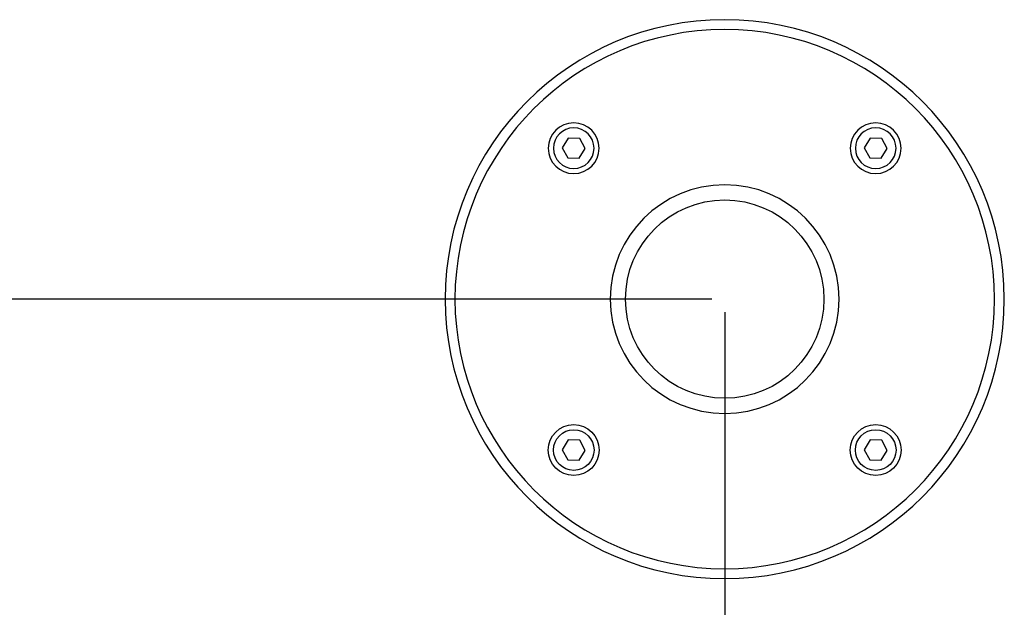
# Model space of a CAD drawing. Units: millimetres. Extents: x 5 to 1169, y 20 to 876.
# Drawn here: x 296 to 393, y 142 to 200 of the extents above; entities that cross this region are included whole.
import ezdxf

# ---------------------------------------------------------------- set-up
doc = ezdxf.new("R2010")
doc.units = ezdxf.units.MM
doc.layers.add('Capa_1', color=7, linetype='Continuous')

msp = doc.modelspace()

# ---------------------------------------------------------------- linework, layer by layer
at = {"layer": 'Capa_1', "color": 7, "linetype": 'Continuous'}
for points, knots in [([(392.5872, 172.5084), (392.5872, 187.6962), (380.275, 200.0084), (365.0872, 200.0084), (349.8994, 200.0084), (337.5872, 187.6963), (337.5871, 157.3207), (349.8993, 145.0085), (365.0871, 145.0084), (380.2749, 145.0083), (392.5871, 157.3204), (392.5872, 172.5083)], [0, 0, 0, 0, 0.25, 0.25, 0.25, 0.5, 0.5, 0.75, 0.75, 0.75, 1, 1, 1, 1]), ([(391.6182, 172.5084), (391.6182, 187.161), (379.7399, 199.0394), (350.4346, 199.0394), (338.5563, 187.1611), (338.5562, 157.8558), (350.4344, 145.9775), (379.7397, 145.9774), (391.6181, 157.8556), (391.6182, 172.5083)], [0, 0, 0, 0, 0.25, 0.25, 0.5, 0.5, 0.75, 0.75, 1, 1, 1, 1]), ([(352.7379, 187.3577), (352.7379, 188.7384), (351.6187, 189.8576), (350.2379, 189.8577), (348.8572, 189.8577), (347.7379, 188.7384), (347.7379, 187.3577), (347.7379, 185.9769), (348.8572, 184.8577), (350.2379, 184.8577), (351.6186, 184.8576), (352.7379, 185.9769), (352.7379, 187.3576)], [0, 0, 0, 0, 0.25, 0.25, 0.25, 0.5, 0.5, 0.5, 0.75, 0.75, 0.75, 1, 1, 1, 1]), ([(382.4364, 187.3577), (382.4364, 188.7384), (381.3171, 189.8576), (379.9364, 189.8577), (378.5557, 189.8577), (377.4364, 188.7384), (377.4364, 187.3577), (377.4364, 185.9769), (378.5557, 184.8577), (379.9364, 184.8577), (381.3171, 184.8576), (382.4364, 185.9769), (382.4364, 187.3576)], [0, 0, 0, 0, 0.25, 0.25, 0.25, 0.5, 0.5, 0.5, 0.75, 0.75, 0.75, 1, 1, 1, 1]), ([(352.2379, 187.3577), (352.2379, 188.4622), (351.3425, 189.3576), (350.2379, 189.3577), (349.1334, 189.3577), (348.2379, 188.4622), (348.2379, 187.3577), (348.2379, 186.2531), (349.1334, 185.3577), (350.2379, 185.3577), (351.3425, 185.3576), (352.2379, 186.2531), (352.2379, 187.3576)], [0, 0, 0, 0, 0.25, 0.25, 0.25, 0.5, 0.5, 0.5, 0.75, 0.75, 0.75, 1, 1, 1, 1]), ([(381.9364, 187.3577), (381.9364, 188.4622), (381.041, 189.3576), (379.9364, 189.3577), (378.8319, 189.3577), (377.9364, 188.4622), (377.9364, 187.3577), (377.9364, 186.2531), (378.8318, 185.3577), (379.9364, 185.3577), (381.041, 185.3576), (381.9364, 186.2531), (381.9364, 187.3576)], [0, 0, 0, 0, 0.25, 0.25, 0.25, 0.5, 0.5, 0.5, 0.75, 0.75, 0.75, 1, 1, 1, 1]), ([(376.3372, 172.5084), (376.3372, 178.7216), (371.3004, 183.7584), (358.874, 183.7584), (353.8372, 178.7216), (353.8372, 166.2952), (358.8739, 161.2584), (365.0871, 161.2584), (371.3003, 161.2584), (376.3371, 166.2952), (376.3372, 172.5083)], [0, 0, 0, 0, 0.25, 0.25, 0.5, 0.5, 0.75, 0.75, 0.75, 1, 1, 1, 1]), ([(374.8455, 172.5084), (374.8455, 177.8978), (370.4765, 182.2667), (365.0872, 182.2667), (359.6979, 182.2667), (355.3289, 177.8978), (355.3289, 172.5084), (355.3289, 167.1191), (359.6978, 162.7502), (365.0871, 162.7501), (370.4765, 162.7501), (374.8454, 167.119), (374.8455, 172.5084)], [0, 0, 0, 0, 0.25, 0.25, 0.25, 0.5, 0.5, 0.5, 0.75, 0.75, 0.75, 1, 1, 1, 1]), ([(352.7379, 157.6592), (352.7379, 159.0399), (351.6187, 160.1592), (350.2379, 160.1592), (348.8572, 160.1592), (347.7379, 159.0399), (347.7379, 156.2785), (348.8572, 155.1592), (351.6186, 155.1592), (352.7379, 156.2784), (352.7379, 157.6592)], [0, 0, 0, 0, 0.25, 0.25, 0.25, 0.5, 0.5, 0.75, 0.75, 1, 1, 1, 1]), ([(382.4364, 157.6592), (382.4364, 159.0399), (381.3171, 160.1592), (378.5557, 160.1592), (377.4364, 159.0399), (377.4364, 156.2785), (378.5557, 155.1592), (381.3171, 155.1592), (382.4364, 156.2784), (382.4364, 157.6592)], [0, 0, 0, 0, 0.25, 0.25, 0.5, 0.5, 0.75, 0.75, 1, 1, 1, 1]), ([(352.2379, 157.6592), (352.2379, 158.7637), (351.3425, 159.6592), (350.2379, 159.6592), (349.1334, 159.6592), (348.2379, 158.7637), (348.2379, 156.5546), (349.1334, 155.6592), (350.2379, 155.6592), (351.3425, 155.6592), (352.2379, 156.5546), (352.2379, 157.6592)], [0, 0, 0, 0, 0.25, 0.25, 0.25, 0.5, 0.5, 0.75, 0.75, 0.75, 1, 1, 1, 1]), ([(381.9364, 157.6592), (381.9364, 158.7637), (381.041, 159.6592), (378.8319, 159.6592), (377.9364, 158.7637), (377.9364, 156.5546), (378.8318, 155.6592), (379.9364, 155.6592), (381.041, 155.6592), (381.9364, 156.5546), (381.9364, 157.6592)], [0, 0, 0, 0, 0.25, 0.25, 0.5, 0.5, 0.75, 0.75, 0.75, 1, 1, 1, 1])]:
    msp.add_open_spline(points, degree=3, knots=knots, dxfattribs=at)
for points in [[(349.702, 188.3478), (349.702, 188.3478), (349.1125, 187.3886), (349.1125, 187.3886)], [(349.702, 188.3478), (349.702, 188.3478), (349.1125, 187.3886), (349.1125, 187.3886)], [(349.702, 188.3478), (349.702, 188.3478), (349.1125, 187.3886), (349.1125, 187.3886)], [(349.702, 188.3478), (349.702, 188.3478), (349.1125, 187.3886), (349.1125, 187.3886)], [(349.702, 188.3478), (349.702, 188.3478), (349.1125, 187.3886), (349.1125, 187.3886)], [(349.702, 188.3478), (349.702, 188.3478), (349.1125, 187.3886), (349.1125, 187.3886)], [(349.702, 188.3478), (349.702, 188.3478), (349.1125, 187.3886), (349.1125, 187.3886)], [(349.702, 188.3478), (349.702, 188.3478), (349.1125, 187.3886), (349.1125, 187.3886)], [(349.702, 188.3478), (349.702, 188.3478), (349.1125, 187.3886), (349.1125, 187.3886)], [(349.702, 188.3478), (349.702, 188.3478), (349.1125, 187.3886), (349.1125, 187.3886)], [(349.702, 188.3478), (349.702, 188.3478), (349.1125, 187.3886), (349.1125, 187.3886)], [(349.702, 188.3478), (349.702, 188.3478), (349.1125, 187.3886), (349.1125, 187.3886)], [(349.702, 188.3478), (349.702, 188.3478), (349.1125, 187.3886), (349.1125, 187.3886)], [(349.702, 188.3478), (349.702, 188.3478), (349.1125, 187.3886), (349.1125, 187.3886)], [(349.702, 188.3478), (349.702, 188.3478), (349.1125, 187.3886), (349.1125, 187.3886)], [(349.702, 188.3478), (349.702, 188.3478), (349.1125, 187.3886), (349.1125, 187.3886)], [(349.702, 188.3478), (349.702, 188.3478), (349.1125, 187.3886), (349.1125, 187.3886)], [(349.702, 188.3478), (349.702, 188.3478), (349.1125, 187.3886), (349.1125, 187.3886)], [(349.702, 188.3478), (349.702, 188.3478), (349.1125, 187.3886), (349.1125, 187.3886)], [(349.702, 188.3478), (349.702, 188.3478), (349.1125, 187.3886), (349.1125, 187.3886)], [(349.702, 188.3478), (349.702, 188.3478), (349.1125, 187.3886), (349.1125, 187.3886)], [(350.8275, 188.3168), (350.8275, 188.3168), (349.702, 188.3478), (349.702, 188.3478)], [(350.8275, 188.3168), (350.8275, 188.3168), (349.702, 188.3478), (349.702, 188.3478)], [(350.8275, 188.3168), (350.8275, 188.3168), (349.702, 188.3478), (349.702, 188.3478)], [(350.8275, 188.3168), (350.8275, 188.3168), (349.702, 188.3478), (349.702, 188.3478)], [(350.8275, 188.3168), (350.8275, 188.3168), (349.702, 188.3478), (349.702, 188.3478)], [(350.8275, 188.3168), (350.8275, 188.3168), (349.702, 188.3478), (349.702, 188.3478)], [(350.8275, 188.3168), (350.8275, 188.3168), (349.702, 188.3478), (349.702, 188.3478)], [(350.8275, 188.3168), (350.8275, 188.3168), (349.702, 188.3478), (349.702, 188.3478)], [(350.8275, 188.3168), (350.8275, 188.3168), (349.702, 188.3478), (349.702, 188.3478)], [(350.8275, 188.3168), (350.8275, 188.3168), (349.702, 188.3478), (349.702, 188.3478)], [(350.8275, 188.3168), (350.8275, 188.3168), (349.702, 188.3478), (349.702, 188.3478)], [(350.8275, 188.3168), (350.8275, 188.3168), (349.702, 188.3478), (349.702, 188.3478)], [(350.8275, 188.3168), (350.8275, 188.3168), (349.702, 188.3478), (349.702, 188.3478)], [(350.8275, 188.3168), (350.8275, 188.3168), (349.702, 188.3478), (349.702, 188.3478)], [(350.8275, 188.3168), (350.8275, 188.3168), (349.702, 188.3478), (349.702, 188.3478)], [(350.8275, 188.3168), (350.8275, 188.3168), (349.702, 188.3478), (349.702, 188.3478)], [(350.8275, 188.3168), (350.8275, 188.3168), (349.702, 188.3478), (349.702, 188.3478)], [(350.8275, 188.3168), (350.8275, 188.3168), (349.702, 188.3478), (349.702, 188.3478)], [(350.8275, 188.3168), (350.8275, 188.3168), (349.702, 188.3478), (349.702, 188.3478)], [(350.8275, 188.3168), (350.8275, 188.3168), (349.702, 188.3478), (349.702, 188.3478)], [(350.8275, 188.3168), (350.8275, 188.3168), (349.702, 188.3478), (349.702, 188.3478)], [(351.3634, 187.3267), (351.3634, 187.3267), (350.8275, 188.3168), (350.8275, 188.3168)], [(351.3634, 187.3267), (351.3634, 187.3267), (350.8275, 188.3168), (350.8275, 188.3168)], [(351.3634, 187.3267), (351.3634, 187.3267), (350.8275, 188.3168), (350.8275, 188.3168)], [(351.3634, 187.3267), (351.3634, 187.3267), (350.8275, 188.3168), (350.8275, 188.3168)], [(351.3634, 187.3267), (351.3634, 187.3267), (350.8275, 188.3168), (350.8275, 188.3168)], [(351.3634, 187.3267), (351.3634, 187.3267), (350.8275, 188.3168), (350.8275, 188.3168)], [(351.3634, 187.3267), (351.3634, 187.3267), (350.8275, 188.3168), (350.8275, 188.3168)], [(351.3634, 187.3267), (351.3634, 187.3267), (350.8275, 188.3168), (350.8275, 188.3168)], [(351.3634, 187.3267), (351.3634, 187.3267), (350.8275, 188.3168), (350.8275, 188.3168)], [(351.3634, 187.3267), (351.3634, 187.3267), (350.8275, 188.3168), (350.8275, 188.3168)], [(351.3634, 187.3267), (351.3634, 187.3267), (350.8275, 188.3168), (350.8275, 188.3168)], [(351.3634, 187.3267), (351.3634, 187.3267), (350.8275, 188.3168), (350.8275, 188.3168)], [(351.3634, 187.3267), (351.3634, 187.3267), (350.8275, 188.3168), (350.8275, 188.3168)], [(351.3634, 187.3267), (351.3634, 187.3267), (350.8275, 188.3168), (350.8275, 188.3168)], [(351.3634, 187.3267), (351.3634, 187.3267), (350.8275, 188.3168), (350.8275, 188.3168)], [(351.3634, 187.3267), (351.3634, 187.3267), (350.8275, 188.3168), (350.8275, 188.3168)], [(351.3634, 187.3267), (351.3634, 187.3267), (350.8275, 188.3168), (350.8275, 188.3168)], [(351.3634, 187.3267), (351.3634, 187.3267), (350.8275, 188.3168), (350.8275, 188.3168)], [(351.3634, 187.3267), (351.3634, 187.3267), (350.8275, 188.3168), (350.8275, 188.3168)], [(351.3634, 187.3267), (351.3634, 187.3267), (350.8275, 188.3168), (350.8275, 188.3168)], [(351.3634, 187.3267), (351.3634, 187.3267), (350.8275, 188.3168), (350.8275, 188.3168)], [(379.4005, 188.3478), (379.4005, 188.3478), (378.811, 187.3886), (378.811, 187.3886)], [(379.4005, 188.3478), (379.4005, 188.3478), (378.811, 187.3886), (378.811, 187.3886)], [(379.4005, 188.3478), (379.4005, 188.3478), (378.811, 187.3886), (378.811, 187.3886)], [(379.4005, 188.3478), (379.4005, 188.3478), (378.811, 187.3886), (378.811, 187.3886)], [(379.4005, 188.3478), (379.4005, 188.3478), (378.811, 187.3886), (378.811, 187.3886)], [(379.4005, 188.3478), (379.4005, 188.3478), (378.811, 187.3886), (378.811, 187.3886)], [(379.4005, 188.3478), (379.4005, 188.3478), (378.811, 187.3886), (378.811, 187.3886)], [(379.4005, 188.3478), (379.4005, 188.3478), (378.811, 187.3886), (378.811, 187.3886)], [(379.4005, 188.3478), (379.4005, 188.3478), (378.811, 187.3886), (378.811, 187.3886)], [(379.4005, 188.3478), (379.4005, 188.3478), (378.811, 187.3886), (378.811, 187.3886)], [(379.4005, 188.3478), (379.4005, 188.3478), (378.811, 187.3886), (378.811, 187.3886)], [(379.4005, 188.3478), (379.4005, 188.3478), (378.811, 187.3886), (378.811, 187.3886)], [(379.4005, 188.3478), (379.4005, 188.3478), (378.811, 187.3886), (378.811, 187.3886)], [(379.4005, 188.3478), (379.4005, 188.3478), (378.811, 187.3886), (378.811, 187.3886)], [(379.4005, 188.3478), (379.4005, 188.3478), (378.811, 187.3886), (378.811, 187.3886)], [(379.4005, 188.3478), (379.4005, 188.3478), (378.811, 187.3886), (378.811, 187.3886)], [(379.4005, 188.3478), (379.4005, 188.3478), (378.811, 187.3886), (378.811, 187.3886)], [(379.4005, 188.3478), (379.4005, 188.3478), (378.811, 187.3886), (378.811, 187.3886)], [(379.4005, 188.3478), (379.4005, 188.3478), (378.811, 187.3886), (378.811, 187.3886)], [(379.4005, 188.3478), (379.4005, 188.3478), (378.811, 187.3886), (378.811, 187.3886)], [(379.4005, 188.3478), (379.4005, 188.3478), (378.811, 187.3886), (378.811, 187.3886)], [(380.526, 188.3168), (380.526, 188.3168), (379.4005, 188.3478), (379.4005, 188.3478)], [(380.526, 188.3168), (380.526, 188.3168), (379.4005, 188.3478), (379.4005, 188.3478)], [(380.526, 188.3168), (380.526, 188.3168), (379.4005, 188.3478), (379.4005, 188.3478)], [(380.526, 188.3168), (380.526, 188.3168), (379.4005, 188.3478), (379.4005, 188.3478)], [(380.526, 188.3168), (380.526, 188.3168), (379.4005, 188.3478), (379.4005, 188.3478)], [(380.526, 188.3168), (380.526, 188.3168), (379.4005, 188.3478), (379.4005, 188.3478)], [(380.526, 188.3168), (380.526, 188.3168), (379.4005, 188.3478), (379.4005, 188.3478)], [(380.526, 188.3168), (380.526, 188.3168), (379.4005, 188.3478), (379.4005, 188.3478)], [(380.526, 188.3168), (380.526, 188.3168), (379.4005, 188.3478), (379.4005, 188.3478)], [(380.526, 188.3168), (380.526, 188.3168), (379.4005, 188.3478), (379.4005, 188.3478)], [(380.526, 188.3168), (380.526, 188.3168), (379.4005, 188.3478), (379.4005, 188.3478)], [(380.526, 188.3168), (380.526, 188.3168), (379.4005, 188.3478), (379.4005, 188.3478)], [(380.526, 188.3168), (380.526, 188.3168), (379.4005, 188.3478), (379.4005, 188.3478)], [(380.526, 188.3168), (380.526, 188.3168), (379.4005, 188.3478), (379.4005, 188.3478)], [(380.526, 188.3168), (380.526, 188.3168), (379.4005, 188.3478), (379.4005, 188.3478)], [(380.526, 188.3168), (380.526, 188.3168), (379.4005, 188.3478), (379.4005, 188.3478)], [(380.526, 188.3168), (380.526, 188.3168), (379.4005, 188.3478), (379.4005, 188.3478)], [(380.526, 188.3168), (380.526, 188.3168), (379.4005, 188.3478), (379.4005, 188.3478)], [(380.526, 188.3168), (380.526, 188.3168), (379.4005, 188.3478), (379.4005, 188.3478)], [(380.526, 188.3168), (380.526, 188.3168), (379.4005, 188.3478), (379.4005, 188.3478)], [(380.526, 188.3168), (380.526, 188.3168), (379.4005, 188.3478), (379.4005, 188.3478)], [(381.0619, 187.3267), (381.0619, 187.3267), (380.526, 188.3168), (380.526, 188.3168)], [(381.0619, 187.3267), (381.0619, 187.3267), (380.526, 188.3168), (380.526, 188.3168)], [(381.0619, 187.3267), (381.0619, 187.3267), (380.526, 188.3168), (380.526, 188.3168)], [(381.0619, 187.3267), (381.0619, 187.3267), (380.526, 188.3168), (380.526, 188.3168)], [(381.0619, 187.3267), (381.0619, 187.3267), (380.526, 188.3168), (380.526, 188.3168)], [(381.0619, 187.3267), (381.0619, 187.3267), (380.526, 188.3168), (380.526, 188.3168)], [(381.0619, 187.3267), (381.0619, 187.3267), (380.526, 188.3168), (380.526, 188.3168)], [(381.0619, 187.3267), (381.0619, 187.3267), (380.526, 188.3168), (380.526, 188.3168)], [(381.0619, 187.3267), (381.0619, 187.3267), (380.526, 188.3168), (380.526, 188.3168)], [(381.0619, 187.3267), (381.0619, 187.3267), (380.526, 188.3168), (380.526, 188.3168)], [(381.0619, 187.3267), (381.0619, 187.3267), (380.526, 188.3168), (380.526, 188.3168)], [(381.0619, 187.3267), (381.0619, 187.3267), (380.526, 188.3168), (380.526, 188.3168)], [(381.0619, 187.3267), (381.0619, 187.3267), (380.526, 188.3168), (380.526, 188.3168)], [(381.0619, 187.3267), (381.0619, 187.3267), (380.526, 188.3168), (380.526, 188.3168)], [(381.0619, 187.3267), (381.0619, 187.3267), (380.526, 188.3168), (380.526, 188.3168)], [(381.0619, 187.3267), (381.0619, 187.3267), (380.526, 188.3168), (380.526, 188.3168)], [(381.0619, 187.3267), (381.0619, 187.3267), (380.526, 188.3168), (380.526, 188.3168)], [(381.0619, 187.3267), (381.0619, 187.3267), (380.526, 188.3168), (380.526, 188.3168)], [(381.0619, 187.3267), (381.0619, 187.3267), (380.526, 188.3168), (380.526, 188.3168)], [(381.0619, 187.3267), (381.0619, 187.3267), (380.526, 188.3168), (380.526, 188.3168)], [(381.0619, 187.3267), (381.0619, 187.3267), (380.526, 188.3168), (380.526, 188.3168)], [(349.1125, 187.3886), (349.1125, 187.3886), (349.6484, 186.3985), (349.6484, 186.3985)], [(349.1125, 187.3886), (349.1125, 187.3886), (349.6484, 186.3985), (349.6484, 186.3985)], [(349.1125, 187.3886), (349.1125, 187.3886), (349.6484, 186.3985), (349.6484, 186.3985)], [(349.1125, 187.3886), (349.1125, 187.3886), (349.6484, 186.3985), (349.6484, 186.3985)], [(349.1125, 187.3886), (349.1125, 187.3886), (349.6484, 186.3985), (349.6484, 186.3985)], [(349.1125, 187.3886), (349.1125, 187.3886), (349.6484, 186.3985), (349.6484, 186.3985)], [(349.1125, 187.3886), (349.1125, 187.3886), (349.6484, 186.3985), (349.6484, 186.3985)], [(349.1125, 187.3886), (349.1125, 187.3886), (349.6484, 186.3985), (349.6484, 186.3985)], [(349.1125, 187.3886), (349.1125, 187.3886), (349.6484, 186.3985), (349.6484, 186.3985)], [(349.1125, 187.3886), (349.1125, 187.3886), (349.6484, 186.3985), (349.6484, 186.3985)], [(349.1125, 187.3886), (349.1125, 187.3886), (349.6484, 186.3985), (349.6484, 186.3985)], [(349.1125, 187.3886), (349.1125, 187.3886), (349.6484, 186.3985), (349.6484, 186.3985)], [(349.1125, 187.3886), (349.1125, 187.3886), (349.6484, 186.3985), (349.6484, 186.3985)], [(349.1125, 187.3886), (349.1125, 187.3886), (349.6484, 186.3985), (349.6484, 186.3985)], [(349.1125, 187.3886), (349.1125, 187.3886), (349.6484, 186.3985), (349.6484, 186.3985)], [(349.1125, 187.3886), (349.1125, 187.3886), (349.6484, 186.3985), (349.6484, 186.3985)], [(349.1125, 187.3886), (349.1125, 187.3886), (349.6484, 186.3985), (349.6484, 186.3985)], [(349.1125, 187.3886), (349.1125, 187.3886), (349.6484, 186.3985), (349.6484, 186.3985)], [(349.1125, 187.3886), (349.1125, 187.3886), (349.6484, 186.3985), (349.6484, 186.3985)], [(349.1125, 187.3886), (349.1125, 187.3886), (349.6484, 186.3985), (349.6484, 186.3985)], [(349.1125, 187.3886), (349.1125, 187.3886), (349.6484, 186.3985), (349.6484, 186.3985)], [(350.7739, 186.3675), (350.7739, 186.3675), (351.3634, 187.3267), (351.3634, 187.3267)], [(350.7739, 186.3675), (350.7739, 186.3675), (351.3634, 187.3267), (351.3634, 187.3267)], [(350.7739, 186.3675), (350.7739, 186.3675), (351.3634, 187.3267), (351.3634, 187.3267)], [(350.7739, 186.3675), (350.7739, 186.3675), (351.3634, 187.3267), (351.3634, 187.3267)], [(350.7739, 186.3675), (350.7739, 186.3675), (351.3634, 187.3267), (351.3634, 187.3267)], [(350.7739, 186.3675), (350.7739, 186.3675), (351.3634, 187.3267), (351.3634, 187.3267)], [(350.7739, 186.3675), (350.7739, 186.3675), (351.3634, 187.3267), (351.3634, 187.3267)], [(350.7739, 186.3675), (350.7739, 186.3675), (351.3634, 187.3267), (351.3634, 187.3267)], [(350.7739, 186.3675), (350.7739, 186.3675), (351.3634, 187.3267), (351.3634, 187.3267)], [(350.7739, 186.3675), (350.7739, 186.3675), (351.3634, 187.3267), (351.3634, 187.3267)], [(350.7739, 186.3675), (350.7739, 186.3675), (351.3634, 187.3267), (351.3634, 187.3267)], [(350.7739, 186.3675), (350.7739, 186.3675), (351.3634, 187.3267), (351.3634, 187.3267)], [(350.7739, 186.3675), (350.7739, 186.3675), (351.3634, 187.3267), (351.3634, 187.3267)], [(350.7739, 186.3675), (350.7739, 186.3675), (351.3634, 187.3267), (351.3634, 187.3267)], [(350.7739, 186.3675), (350.7739, 186.3675), (351.3634, 187.3267), (351.3634, 187.3267)], [(350.7739, 186.3675), (350.7739, 186.3675), (351.3634, 187.3267), (351.3634, 187.3267)], [(350.7739, 186.3675), (350.7739, 186.3675), (351.3634, 187.3267), (351.3634, 187.3267)], [(350.7739, 186.3675), (350.7739, 186.3675), (351.3634, 187.3267), (351.3634, 187.3267)], [(350.7739, 186.3675), (350.7739, 186.3675), (351.3634, 187.3267), (351.3634, 187.3267)], [(350.7739, 186.3675), (350.7739, 186.3675), (351.3634, 187.3267), (351.3634, 187.3267)], [(350.7739, 186.3675), (350.7739, 186.3675), (351.3634, 187.3267), (351.3634, 187.3267)], [(378.811, 187.3886), (378.811, 187.3886), (379.3469, 186.3985), (379.3469, 186.3985)], [(378.811, 187.3886), (378.811, 187.3886), (379.3469, 186.3985), (379.3469, 186.3985)], [(378.811, 187.3886), (378.811, 187.3886), (379.3469, 186.3985), (379.3469, 186.3985)], [(378.811, 187.3886), (378.811, 187.3886), (379.3469, 186.3985), (379.3469, 186.3985)], [(378.811, 187.3886), (378.811, 187.3886), (379.3469, 186.3985), (379.3469, 186.3985)], [(378.811, 187.3886), (378.811, 187.3886), (379.3469, 186.3985), (379.3469, 186.3985)], [(378.811, 187.3886), (378.811, 187.3886), (379.3469, 186.3985), (379.3469, 186.3985)], [(378.811, 187.3886), (378.811, 187.3886), (379.3469, 186.3985), (379.3469, 186.3985)], [(378.811, 187.3886), (378.811, 187.3886), (379.3469, 186.3985), (379.3469, 186.3985)], [(378.811, 187.3886), (378.811, 187.3886), (379.3469, 186.3985), (379.3469, 186.3985)], [(378.811, 187.3886), (378.811, 187.3886), (379.3469, 186.3985), (379.3469, 186.3985)], [(378.811, 187.3886), (378.811, 187.3886), (379.3469, 186.3985), (379.3469, 186.3985)], [(378.811, 187.3886), (378.811, 187.3886), (379.3469, 186.3985), (379.3469, 186.3985)], [(378.811, 187.3886), (378.811, 187.3886), (379.3469, 186.3985), (379.3469, 186.3985)], [(378.811, 187.3886), (378.811, 187.3886), (379.3469, 186.3985), (379.3469, 186.3985)], [(378.811, 187.3886), (378.811, 187.3886), (379.3469, 186.3985), (379.3469, 186.3985)], [(378.811, 187.3886), (378.811, 187.3886), (379.3469, 186.3985), (379.3469, 186.3985)], [(378.811, 187.3886), (378.811, 187.3886), (379.3469, 186.3985), (379.3469, 186.3985)], [(378.811, 187.3886), (378.811, 187.3886), (379.3469, 186.3985), (379.3469, 186.3985)], [(378.811, 187.3886), (378.811, 187.3886), (379.3469, 186.3985), (379.3469, 186.3985)], [(378.811, 187.3886), (378.811, 187.3886), (379.3469, 186.3985), (379.3469, 186.3985)], [(380.4723, 186.3675), (380.4723, 186.3675), (381.0619, 187.3267), (381.0619, 187.3267)], [(380.4723, 186.3675), (380.4723, 186.3675), (381.0619, 187.3267), (381.0619, 187.3267)], [(380.4723, 186.3675), (380.4723, 186.3675), (381.0619, 187.3267), (381.0619, 187.3267)], [(380.4723, 186.3675), (380.4723, 186.3675), (381.0619, 187.3267), (381.0619, 187.3267)], [(380.4723, 186.3675), (380.4723, 186.3675), (381.0619, 187.3267), (381.0619, 187.3267)], [(380.4723, 186.3675), (380.4723, 186.3675), (381.0619, 187.3267), (381.0619, 187.3267)], [(380.4723, 186.3675), (380.4723, 186.3675), (381.0619, 187.3267), (381.0619, 187.3267)], [(380.4723, 186.3675), (380.4723, 186.3675), (381.0619, 187.3267), (381.0619, 187.3267)], [(380.4723, 186.3675), (380.4723, 186.3675), (381.0619, 187.3267), (381.0619, 187.3267)], [(380.4723, 186.3675), (380.4723, 186.3675), (381.0619, 187.3267), (381.0619, 187.3267)], [(380.4723, 186.3675), (380.4723, 186.3675), (381.0619, 187.3267), (381.0619, 187.3267)], [(380.4723, 186.3675), (380.4723, 186.3675), (381.0619, 187.3267), (381.0619, 187.3267)], [(380.4723, 186.3675), (380.4723, 186.3675), (381.0619, 187.3267), (381.0619, 187.3267)], [(380.4723, 186.3675), (380.4723, 186.3675), (381.0619, 187.3267), (381.0619, 187.3267)], [(380.4723, 186.3675), (380.4723, 186.3675), (381.0619, 187.3267), (381.0619, 187.3267)], [(380.4723, 186.3675), (380.4723, 186.3675), (381.0619, 187.3267), (381.0619, 187.3267)], [(380.4723, 186.3675), (380.4723, 186.3675), (381.0619, 187.3267), (381.0619, 187.3267)], [(380.4723, 186.3675), (380.4723, 186.3675), (381.0619, 187.3267), (381.0619, 187.3267)], [(380.4723, 186.3675), (380.4723, 186.3675), (381.0619, 187.3267), (381.0619, 187.3267)], [(380.4723, 186.3675), (380.4723, 186.3675), (381.0619, 187.3267), (381.0619, 187.3267)], [(380.4723, 186.3675), (380.4723, 186.3675), (381.0619, 187.3267), (381.0619, 187.3267)], [(349.6484, 186.3985), (349.6484, 186.3985), (350.7739, 186.3675), (350.7739, 186.3675)], [(349.6484, 186.3985), (349.6484, 186.3985), (350.7739, 186.3675), (350.7739, 186.3675)], [(349.6484, 186.3985), (349.6484, 186.3985), (350.7739, 186.3675), (350.7739, 186.3675)], [(349.6484, 186.3985), (349.6484, 186.3985), (350.7739, 186.3675), (350.7739, 186.3675)], [(349.6484, 186.3985), (349.6484, 186.3985), (350.7739, 186.3675), (350.7739, 186.3675)], [(349.6484, 186.3985), (349.6484, 186.3985), (350.7739, 186.3675), (350.7739, 186.3675)], [(349.6484, 186.3985), (349.6484, 186.3985), (350.7739, 186.3675), (350.7739, 186.3675)], [(349.6484, 186.3985), (349.6484, 186.3985), (350.7739, 186.3675), (350.7739, 186.3675)], [(349.6484, 186.3985), (349.6484, 186.3985), (350.7739, 186.3675), (350.7739, 186.3675)], [(349.6484, 186.3985), (349.6484, 186.3985), (350.7739, 186.3675), (350.7739, 186.3675)], [(349.6484, 186.3985), (349.6484, 186.3985), (350.7739, 186.3675), (350.7739, 186.3675)], [(349.6484, 186.3985), (349.6484, 186.3985), (350.7739, 186.3675), (350.7739, 186.3675)], [(349.6484, 186.3985), (349.6484, 186.3985), (350.7739, 186.3675), (350.7739, 186.3675)], [(349.6484, 186.3985), (349.6484, 186.3985), (350.7739, 186.3675), (350.7739, 186.3675)], [(349.6484, 186.3985), (349.6484, 186.3985), (350.7739, 186.3675), (350.7739, 186.3675)], [(349.6484, 186.3985), (349.6484, 186.3985), (350.7739, 186.3675), (350.7739, 186.3675)], [(349.6484, 186.3985), (349.6484, 186.3985), (350.7739, 186.3675), (350.7739, 186.3675)], [(349.6484, 186.3985), (349.6484, 186.3985), (350.7739, 186.3675), (350.7739, 186.3675)], [(349.6484, 186.3985), (349.6484, 186.3985), (350.7739, 186.3675), (350.7739, 186.3675)], [(349.6484, 186.3985), (349.6484, 186.3985), (350.7739, 186.3675), (350.7739, 186.3675)], [(349.6484, 186.3985), (349.6484, 186.3985), (350.7739, 186.3675), (350.7739, 186.3675)], [(379.3469, 186.3985), (379.3469, 186.3985), (380.4723, 186.3675), (380.4723, 186.3675)], [(379.3469, 186.3985), (379.3469, 186.3985), (380.4723, 186.3675), (380.4723, 186.3675)], [(379.3469, 186.3985), (379.3469, 186.3985), (380.4723, 186.3675), (380.4723, 186.3675)], [(379.3469, 186.3985), (379.3469, 186.3985), (380.4723, 186.3675), (380.4723, 186.3675)], [(379.3469, 186.3985), (379.3469, 186.3985), (380.4723, 186.3675), (380.4723, 186.3675)], [(379.3469, 186.3985), (379.3469, 186.3985), (380.4723, 186.3675), (380.4723, 186.3675)], [(379.3469, 186.3985), (379.3469, 186.3985), (380.4723, 186.3675), (380.4723, 186.3675)], [(379.3469, 186.3985), (379.3469, 186.3985), (380.4723, 186.3675), (380.4723, 186.3675)], [(379.3469, 186.3985), (379.3469, 186.3985), (380.4723, 186.3675), (380.4723, 186.3675)], [(379.3469, 186.3985), (379.3469, 186.3985), (380.4723, 186.3675), (380.4723, 186.3675)], [(379.3469, 186.3985), (379.3469, 186.3985), (380.4723, 186.3675), (380.4723, 186.3675)], [(379.3469, 186.3985), (379.3469, 186.3985), (380.4723, 186.3675), (380.4723, 186.3675)], [(379.3469, 186.3985), (379.3469, 186.3985), (380.4723, 186.3675), (380.4723, 186.3675)], [(379.3469, 186.3985), (379.3469, 186.3985), (380.4723, 186.3675), (380.4723, 186.3675)], [(379.3469, 186.3985), (379.3469, 186.3985), (380.4723, 186.3675), (380.4723, 186.3675)], [(379.3469, 186.3985), (379.3469, 186.3985), (380.4723, 186.3675), (380.4723, 186.3675)], [(379.3469, 186.3985), (379.3469, 186.3985), (380.4723, 186.3675), (380.4723, 186.3675)], [(379.3469, 186.3985), (379.3469, 186.3985), (380.4723, 186.3675), (380.4723, 186.3675)], [(379.3469, 186.3985), (379.3469, 186.3985), (380.4723, 186.3675), (380.4723, 186.3675)], [(379.3469, 186.3985), (379.3469, 186.3985), (380.4723, 186.3675), (380.4723, 186.3675)], [(379.3469, 186.3985), (379.3469, 186.3985), (380.4723, 186.3675), (380.4723, 186.3675)], [(363.8172, 172.5084), (363.8172, 172.5084), (205.0843, 172.5084), (205.0843, 172.5084)], [(365.0872, 171.2384), (365.0872, 171.2384), (365.0872, 31.9471), (365.0872, 31.9471)], [(349.702, 158.6493), (349.702, 158.6493), (349.1125, 157.6901), (349.1125, 157.6901)], [(349.702, 158.6493), (349.702, 158.6493), (349.1125, 157.6901), (349.1125, 157.6901)], [(349.702, 158.6493), (349.702, 158.6493), (349.1125, 157.6901), (349.1125, 157.6901)], [(349.702, 158.6493), (349.702, 158.6493), (349.1125, 157.6901), (349.1125, 157.6901)], [(349.702, 158.6493), (349.702, 158.6493), (349.1125, 157.6901), (349.1125, 157.6901)], [(349.702, 158.6493), (349.702, 158.6493), (349.1125, 157.6901), (349.1125, 157.6901)], [(349.702, 158.6493), (349.702, 158.6493), (349.1125, 157.6901), (349.1125, 157.6901)], [(349.702, 158.6493), (349.702, 158.6493), (349.1125, 157.6901), (349.1125, 157.6901)], [(349.702, 158.6493), (349.702, 158.6493), (349.1125, 157.6901), (349.1125, 157.6901)], [(349.702, 158.6493), (349.702, 158.6493), (349.1125, 157.6901), (349.1125, 157.6901)], [(349.702, 158.6493), (349.702, 158.6493), (349.1125, 157.6901), (349.1125, 157.6901)], [(349.702, 158.6493), (349.702, 158.6493), (349.1125, 157.6901), (349.1125, 157.6901)], [(349.702, 158.6493), (349.702, 158.6493), (349.1125, 157.6901), (349.1125, 157.6901)], [(349.702, 158.6493), (349.702, 158.6493), (349.1125, 157.6901), (349.1125, 157.6901)], [(349.702, 158.6493), (349.702, 158.6493), (349.1125, 157.6901), (349.1125, 157.6901)], [(349.702, 158.6493), (349.702, 158.6493), (349.1125, 157.6901), (349.1125, 157.6901)], [(349.702, 158.6493), (349.702, 158.6493), (349.1125, 157.6901), (349.1125, 157.6901)], [(349.702, 158.6493), (349.702, 158.6493), (349.1125, 157.6901), (349.1125, 157.6901)], [(349.702, 158.6493), (349.702, 158.6493), (349.1125, 157.6901), (349.1125, 157.6901)], [(349.702, 158.6493), (349.702, 158.6493), (349.1125, 157.6901), (349.1125, 157.6901)], [(349.702, 158.6493), (349.702, 158.6493), (349.1125, 157.6901), (349.1125, 157.6901)], [(350.8275, 158.6184), (350.8275, 158.6184), (349.702, 158.6493), (349.702, 158.6493)], [(350.8275, 158.6184), (350.8275, 158.6184), (349.702, 158.6493), (349.702, 158.6493)], [(350.8275, 158.6184), (350.8275, 158.6184), (349.702, 158.6493), (349.702, 158.6493)], [(350.8275, 158.6184), (350.8275, 158.6184), (349.702, 158.6493), (349.702, 158.6493)], [(350.8275, 158.6184), (350.8275, 158.6184), (349.702, 158.6493), (349.702, 158.6493)], [(350.8275, 158.6184), (350.8275, 158.6184), (349.702, 158.6493), (349.702, 158.6493)], [(350.8275, 158.6184), (350.8275, 158.6184), (349.702, 158.6493), (349.702, 158.6493)], [(350.8275, 158.6184), (350.8275, 158.6184), (349.702, 158.6493), (349.702, 158.6493)], [(350.8275, 158.6184), (350.8275, 158.6184), (349.702, 158.6493), (349.702, 158.6493)], [(350.8275, 158.6184), (350.8275, 158.6184), (349.702, 158.6493), (349.702, 158.6493)], [(350.8275, 158.6184), (350.8275, 158.6184), (349.702, 158.6493), (349.702, 158.6493)], [(350.8275, 158.6184), (350.8275, 158.6184), (349.702, 158.6493), (349.702, 158.6493)], [(350.8275, 158.6184), (350.8275, 158.6184), (349.702, 158.6493), (349.702, 158.6493)], [(350.8275, 158.6184), (350.8275, 158.6184), (349.702, 158.6493), (349.702, 158.6493)], [(350.8275, 158.6184), (350.8275, 158.6184), (349.702, 158.6493), (349.702, 158.6493)], [(350.8275, 158.6184), (350.8275, 158.6184), (349.702, 158.6493), (349.702, 158.6493)], [(350.8275, 158.6184), (350.8275, 158.6184), (349.702, 158.6493), (349.702, 158.6493)], [(350.8275, 158.6184), (350.8275, 158.6184), (349.702, 158.6493), (349.702, 158.6493)], [(350.8275, 158.6184), (350.8275, 158.6184), (349.702, 158.6493), (349.702, 158.6493)], [(350.8275, 158.6184), (350.8275, 158.6184), (349.702, 158.6493), (349.702, 158.6493)], [(350.8275, 158.6184), (350.8275, 158.6184), (349.702, 158.6493), (349.702, 158.6493)], [(351.3634, 157.6282), (351.3634, 157.6282), (350.8275, 158.6184), (350.8275, 158.6184)], [(351.3634, 157.6282), (351.3634, 157.6282), (350.8275, 158.6184), (350.8275, 158.6184)], [(351.3634, 157.6282), (351.3634, 157.6282), (350.8275, 158.6184), (350.8275, 158.6184)], [(351.3634, 157.6282), (351.3634, 157.6282), (350.8275, 158.6184), (350.8275, 158.6184)], [(351.3634, 157.6282), (351.3634, 157.6282), (350.8275, 158.6184), (350.8275, 158.6184)], [(351.3634, 157.6282), (351.3634, 157.6282), (350.8275, 158.6184), (350.8275, 158.6184)], [(351.3634, 157.6282), (351.3634, 157.6282), (350.8275, 158.6184), (350.8275, 158.6184)], [(351.3634, 157.6282), (351.3634, 157.6282), (350.8275, 158.6184), (350.8275, 158.6184)], [(351.3634, 157.6282), (351.3634, 157.6282), (350.8275, 158.6184), (350.8275, 158.6184)], [(351.3634, 157.6282), (351.3634, 157.6282), (350.8275, 158.6184), (350.8275, 158.6184)], [(351.3634, 157.6282), (351.3634, 157.6282), (350.8275, 158.6184), (350.8275, 158.6184)], [(351.3634, 157.6282), (351.3634, 157.6282), (350.8275, 158.6184), (350.8275, 158.6184)], [(351.3634, 157.6282), (351.3634, 157.6282), (350.8275, 158.6184), (350.8275, 158.6184)], [(351.3634, 157.6282), (351.3634, 157.6282), (350.8275, 158.6184), (350.8275, 158.6184)], [(351.3634, 157.6282), (351.3634, 157.6282), (350.8275, 158.6184), (350.8275, 158.6184)], [(351.3634, 157.6282), (351.3634, 157.6282), (350.8275, 158.6184), (350.8275, 158.6184)], [(351.3634, 157.6282), (351.3634, 157.6282), (350.8275, 158.6184), (350.8275, 158.6184)], [(351.3634, 157.6282), (351.3634, 157.6282), (350.8275, 158.6184), (350.8275, 158.6184)], [(351.3634, 157.6282), (351.3634, 157.6282), (350.8275, 158.6184), (350.8275, 158.6184)], [(351.3634, 157.6282), (351.3634, 157.6282), (350.8275, 158.6184), (350.8275, 158.6184)], [(351.3634, 157.6282), (351.3634, 157.6282), (350.8275, 158.6184), (350.8275, 158.6184)], [(379.4005, 158.6493), (379.4005, 158.6493), (378.811, 157.6901), (378.811, 157.6901)], [(379.4005, 158.6493), (379.4005, 158.6493), (378.811, 157.6901), (378.811, 157.6901)], [(379.4005, 158.6493), (379.4005, 158.6493), (378.811, 157.6901), (378.811, 157.6901)], [(379.4005, 158.6493), (379.4005, 158.6493), (378.811, 157.6901), (378.811, 157.6901)], [(379.4005, 158.6493), (379.4005, 158.6493), (378.811, 157.6901), (378.811, 157.6901)], [(379.4005, 158.6493), (379.4005, 158.6493), (378.811, 157.6901), (378.811, 157.6901)], [(379.4005, 158.6493), (379.4005, 158.6493), (378.811, 157.6901), (378.811, 157.6901)], [(379.4005, 158.6493), (379.4005, 158.6493), (378.811, 157.6901), (378.811, 157.6901)], [(379.4005, 158.6493), (379.4005, 158.6493), (378.811, 157.6901), (378.811, 157.6901)], [(379.4005, 158.6493), (379.4005, 158.6493), (378.811, 157.6901), (378.811, 157.6901)], [(379.4005, 158.6493), (379.4005, 158.6493), (378.811, 157.6901), (378.811, 157.6901)], [(379.4005, 158.6493), (379.4005, 158.6493), (378.811, 157.6901), (378.811, 157.6901)], [(379.4005, 158.6493), (379.4005, 158.6493), (378.811, 157.6901), (378.811, 157.6901)], [(379.4005, 158.6493), (379.4005, 158.6493), (378.811, 157.6901), (378.811, 157.6901)], [(379.4005, 158.6493), (379.4005, 158.6493), (378.811, 157.6901), (378.811, 157.6901)], [(379.4005, 158.6493), (379.4005, 158.6493), (378.811, 157.6901), (378.811, 157.6901)], [(379.4005, 158.6493), (379.4005, 158.6493), (378.811, 157.6901), (378.811, 157.6901)], [(379.4005, 158.6493), (379.4005, 158.6493), (378.811, 157.6901), (378.811, 157.6901)], [(379.4005, 158.6493), (379.4005, 158.6493), (378.811, 157.6901), (378.811, 157.6901)], [(379.4005, 158.6493), (379.4005, 158.6493), (378.811, 157.6901), (378.811, 157.6901)], [(379.4005, 158.6493), (379.4005, 158.6493), (378.811, 157.6901), (378.811, 157.6901)], [(380.526, 158.6184), (380.526, 158.6184), (379.4005, 158.6493), (379.4005, 158.6493)], [(380.526, 158.6184), (380.526, 158.6184), (379.4005, 158.6493), (379.4005, 158.6493)], [(380.526, 158.6184), (380.526, 158.6184), (379.4005, 158.6493), (379.4005, 158.6493)], [(380.526, 158.6184), (380.526, 158.6184), (379.4005, 158.6493), (379.4005, 158.6493)], [(380.526, 158.6184), (380.526, 158.6184), (379.4005, 158.6493), (379.4005, 158.6493)], [(380.526, 158.6184), (380.526, 158.6184), (379.4005, 158.6493), (379.4005, 158.6493)], [(380.526, 158.6184), (380.526, 158.6184), (379.4005, 158.6493), (379.4005, 158.6493)], [(380.526, 158.6184), (380.526, 158.6184), (379.4005, 158.6493), (379.4005, 158.6493)], [(380.526, 158.6184), (380.526, 158.6184), (379.4005, 158.6493), (379.4005, 158.6493)], [(380.526, 158.6184), (380.526, 158.6184), (379.4005, 158.6493), (379.4005, 158.6493)], [(380.526, 158.6184), (380.526, 158.6184), (379.4005, 158.6493), (379.4005, 158.6493)], [(380.526, 158.6184), (380.526, 158.6184), (379.4005, 158.6493), (379.4005, 158.6493)], [(380.526, 158.6184), (380.526, 158.6184), (379.4005, 158.6493), (379.4005, 158.6493)], [(380.526, 158.6184), (380.526, 158.6184), (379.4005, 158.6493), (379.4005, 158.6493)], [(380.526, 158.6184), (380.526, 158.6184), (379.4005, 158.6493), (379.4005, 158.6493)], [(380.526, 158.6184), (380.526, 158.6184), (379.4005, 158.6493), (379.4005, 158.6493)], [(380.526, 158.6184), (380.526, 158.6184), (379.4005, 158.6493), (379.4005, 158.6493)], [(380.526, 158.6184), (380.526, 158.6184), (379.4005, 158.6493), (379.4005, 158.6493)], [(380.526, 158.6184), (380.526, 158.6184), (379.4005, 158.6493), (379.4005, 158.6493)], [(380.526, 158.6184), (380.526, 158.6184), (379.4005, 158.6493), (379.4005, 158.6493)], [(380.526, 158.6184), (380.526, 158.6184), (379.4005, 158.6493), (379.4005, 158.6493)], [(381.0619, 157.6282), (381.0619, 157.6282), (380.526, 158.6184), (380.526, 158.6184)], [(381.0619, 157.6282), (381.0619, 157.6282), (380.526, 158.6184), (380.526, 158.6184)], [(381.0619, 157.6282), (381.0619, 157.6282), (380.526, 158.6184), (380.526, 158.6184)], [(381.0619, 157.6282), (381.0619, 157.6282), (380.526, 158.6184), (380.526, 158.6184)], [(381.0619, 157.6282), (381.0619, 157.6282), (380.526, 158.6184), (380.526, 158.6184)], [(381.0619, 157.6282), (381.0619, 157.6282), (380.526, 158.6184), (380.526, 158.6184)], [(381.0619, 157.6282), (381.0619, 157.6282), (380.526, 158.6184), (380.526, 158.6184)], [(381.0619, 157.6282), (381.0619, 157.6282), (380.526, 158.6184), (380.526, 158.6184)], [(381.0619, 157.6282), (381.0619, 157.6282), (380.526, 158.6184), (380.526, 158.6184)], [(381.0619, 157.6282), (381.0619, 157.6282), (380.526, 158.6184), (380.526, 158.6184)], [(381.0619, 157.6282), (381.0619, 157.6282), (380.526, 158.6184), (380.526, 158.6184)], [(381.0619, 157.6282), (381.0619, 157.6282), (380.526, 158.6184), (380.526, 158.6184)], [(381.0619, 157.6282), (381.0619, 157.6282), (380.526, 158.6184), (380.526, 158.6184)], [(381.0619, 157.6282), (381.0619, 157.6282), (380.526, 158.6184), (380.526, 158.6184)], [(381.0619, 157.6282), (381.0619, 157.6282), (380.526, 158.6184), (380.526, 158.6184)], [(381.0619, 157.6282), (381.0619, 157.6282), (380.526, 158.6184), (380.526, 158.6184)], [(381.0619, 157.6282), (381.0619, 157.6282), (380.526, 158.6184), (380.526, 158.6184)], [(381.0619, 157.6282), (381.0619, 157.6282), (380.526, 158.6184), (380.526, 158.6184)], [(381.0619, 157.6282), (381.0619, 157.6282), (380.526, 158.6184), (380.526, 158.6184)], [(381.0619, 157.6282), (381.0619, 157.6282), (380.526, 158.6184), (380.526, 158.6184)], [(381.0619, 157.6282), (381.0619, 157.6282), (380.526, 158.6184), (380.526, 158.6184)], [(349.1125, 157.6901), (349.1125, 157.6901), (349.6484, 156.7), (349.6484, 156.7)], [(349.1125, 157.6901), (349.1125, 157.6901), (349.6484, 156.7), (349.6484, 156.7)], [(349.1125, 157.6901), (349.1125, 157.6901), (349.6484, 156.7), (349.6484, 156.7)], [(349.1125, 157.6901), (349.1125, 157.6901), (349.6484, 156.7), (349.6484, 156.7)], [(349.1125, 157.6901), (349.1125, 157.6901), (349.6484, 156.7), (349.6484, 156.7)], [(349.1125, 157.6901), (349.1125, 157.6901), (349.6484, 156.7), (349.6484, 156.7)], [(349.1125, 157.6901), (349.1125, 157.6901), (349.6484, 156.7), (349.6484, 156.7)], [(349.1125, 157.6901), (349.1125, 157.6901), (349.6484, 156.7), (349.6484, 156.7)], [(349.1125, 157.6901), (349.1125, 157.6901), (349.6484, 156.7), (349.6484, 156.7)], [(349.1125, 157.6901), (349.1125, 157.6901), (349.6484, 156.7), (349.6484, 156.7)], [(349.1125, 157.6901), (349.1125, 157.6901), (349.6484, 156.7), (349.6484, 156.7)], [(349.1125, 157.6901), (349.1125, 157.6901), (349.6484, 156.7), (349.6484, 156.7)], [(349.1125, 157.6901), (349.1125, 157.6901), (349.6484, 156.7), (349.6484, 156.7)], [(349.1125, 157.6901), (349.1125, 157.6901), (349.6484, 156.7), (349.6484, 156.7)], [(349.1125, 157.6901), (349.1125, 157.6901), (349.6484, 156.7), (349.6484, 156.7)], [(349.1125, 157.6901), (349.1125, 157.6901), (349.6484, 156.7), (349.6484, 156.7)], [(349.1125, 157.6901), (349.1125, 157.6901), (349.6484, 156.7), (349.6484, 156.7)], [(349.1125, 157.6901), (349.1125, 157.6901), (349.6484, 156.7), (349.6484, 156.7)], [(349.1125, 157.6901), (349.1125, 157.6901), (349.6484, 156.7), (349.6484, 156.7)], [(349.1125, 157.6901), (349.1125, 157.6901), (349.6484, 156.7), (349.6484, 156.7)], [(349.1125, 157.6901), (349.1125, 157.6901), (349.6484, 156.7), (349.6484, 156.7)], [(350.7739, 156.669), (350.7739, 156.669), (351.3634, 157.6282), (351.3634, 157.6282)], [(350.7739, 156.669), (350.7739, 156.669), (351.3634, 157.6282), (351.3634, 157.6282)], [(350.7739, 156.669), (350.7739, 156.669), (351.3634, 157.6282), (351.3634, 157.6282)], [(350.7739, 156.669), (350.7739, 156.669), (351.3634, 157.6282), (351.3634, 157.6282)], [(350.7739, 156.669), (350.7739, 156.669), (351.3634, 157.6282), (351.3634, 157.6282)], [(350.7739, 156.669), (350.7739, 156.669), (351.3634, 157.6282), (351.3634, 157.6282)], [(350.7739, 156.669), (350.7739, 156.669), (351.3634, 157.6282), (351.3634, 157.6282)], [(350.7739, 156.669), (350.7739, 156.669), (351.3634, 157.6282), (351.3634, 157.6282)], [(350.7739, 156.669), (350.7739, 156.669), (351.3634, 157.6282), (351.3634, 157.6282)], [(350.7739, 156.669), (350.7739, 156.669), (351.3634, 157.6282), (351.3634, 157.6282)], [(350.7739, 156.669), (350.7739, 156.669), (351.3634, 157.6282), (351.3634, 157.6282)], [(350.7739, 156.669), (350.7739, 156.669), (351.3634, 157.6282), (351.3634, 157.6282)], [(350.7739, 156.669), (350.7739, 156.669), (351.3634, 157.6282), (351.3634, 157.6282)], [(350.7739, 156.669), (350.7739, 156.669), (351.3634, 157.6282), (351.3634, 157.6282)], [(350.7739, 156.669), (350.7739, 156.669), (351.3634, 157.6282), (351.3634, 157.6282)], [(350.7739, 156.669), (350.7739, 156.669), (351.3634, 157.6282), (351.3634, 157.6282)], [(350.7739, 156.669), (350.7739, 156.669), (351.3634, 157.6282), (351.3634, 157.6282)], [(350.7739, 156.669), (350.7739, 156.669), (351.3634, 157.6282), (351.3634, 157.6282)], [(350.7739, 156.669), (350.7739, 156.669), (351.3634, 157.6282), (351.3634, 157.6282)], [(350.7739, 156.669), (350.7739, 156.669), (351.3634, 157.6282), (351.3634, 157.6282)], [(350.7739, 156.669), (350.7739, 156.669), (351.3634, 157.6282), (351.3634, 157.6282)], [(378.811, 157.6901), (378.811, 157.6901), (379.3469, 156.7), (379.3469, 156.7)], [(378.811, 157.6901), (378.811, 157.6901), (379.3469, 156.7), (379.3469, 156.7)], [(378.811, 157.6901), (378.811, 157.6901), (379.3469, 156.7), (379.3469, 156.7)], [(378.811, 157.6901), (378.811, 157.6901), (379.3469, 156.7), (379.3469, 156.7)], [(378.811, 157.6901), (378.811, 157.6901), (379.3469, 156.7), (379.3469, 156.7)], [(378.811, 157.6901), (378.811, 157.6901), (379.3469, 156.7), (379.3469, 156.7)], [(378.811, 157.6901), (378.811, 157.6901), (379.3469, 156.7), (379.3469, 156.7)], [(378.811, 157.6901), (378.811, 157.6901), (379.3469, 156.7), (379.3469, 156.7)], [(378.811, 157.6901), (378.811, 157.6901), (379.3469, 156.7), (379.3469, 156.7)], [(378.811, 157.6901), (378.811, 157.6901), (379.3469, 156.7), (379.3469, 156.7)], [(378.811, 157.6901), (378.811, 157.6901), (379.3469, 156.7), (379.3469, 156.7)], [(378.811, 157.6901), (378.811, 157.6901), (379.3469, 156.7), (379.3469, 156.7)], [(378.811, 157.6901), (378.811, 157.6901), (379.3469, 156.7), (379.3469, 156.7)], [(378.811, 157.6901), (378.811, 157.6901), (379.3469, 156.7), (379.3469, 156.7)], [(378.811, 157.6901), (378.811, 157.6901), (379.3469, 156.7), (379.3469, 156.7)], [(378.811, 157.6901), (378.811, 157.6901), (379.3469, 156.7), (379.3469, 156.7)], [(378.811, 157.6901), (378.811, 157.6901), (379.3469, 156.7), (379.3469, 156.7)], [(378.811, 157.6901), (378.811, 157.6901), (379.3469, 156.7), (379.3469, 156.7)], [(378.811, 157.6901), (378.811, 157.6901), (379.3469, 156.7), (379.3469, 156.7)], [(378.811, 157.6901), (378.811, 157.6901), (379.3469, 156.7), (379.3469, 156.7)], [(378.811, 157.6901), (378.811, 157.6901), (379.3469, 156.7), (379.3469, 156.7)], [(380.4723, 156.669), (380.4723, 156.669), (381.0619, 157.6282), (381.0619, 157.6282)], [(380.4723, 156.669), (380.4723, 156.669), (381.0619, 157.6282), (381.0619, 157.6282)], [(380.4723, 156.669), (380.4723, 156.669), (381.0619, 157.6282), (381.0619, 157.6282)], [(380.4723, 156.669), (380.4723, 156.669), (381.0619, 157.6282), (381.0619, 157.6282)], [(380.4723, 156.669), (380.4723, 156.669), (381.0619, 157.6282), (381.0619, 157.6282)], [(380.4723, 156.669), (380.4723, 156.669), (381.0619, 157.6282), (381.0619, 157.6282)], [(380.4723, 156.669), (380.4723, 156.669), (381.0619, 157.6282), (381.0619, 157.6282)], [(380.4723, 156.669), (380.4723, 156.669), (381.0619, 157.6282), (381.0619, 157.6282)], [(380.4723, 156.669), (380.4723, 156.669), (381.0619, 157.6282), (381.0619, 157.6282)], [(380.4723, 156.669), (380.4723, 156.669), (381.0619, 157.6282), (381.0619, 157.6282)], [(380.4723, 156.669), (380.4723, 156.669), (381.0619, 157.6282), (381.0619, 157.6282)], [(380.4723, 156.669), (380.4723, 156.669), (381.0619, 157.6282), (381.0619, 157.6282)], [(380.4723, 156.669), (380.4723, 156.669), (381.0619, 157.6282), (381.0619, 157.6282)], [(380.4723, 156.669), (380.4723, 156.669), (381.0619, 157.6282), (381.0619, 157.6282)], [(380.4723, 156.669), (380.4723, 156.669), (381.0619, 157.6282), (381.0619, 157.6282)], [(380.4723, 156.669), (380.4723, 156.669), (381.0619, 157.6282), (381.0619, 157.6282)], [(380.4723, 156.669), (380.4723, 156.669), (381.0619, 157.6282), (381.0619, 157.6282)], [(380.4723, 156.669), (380.4723, 156.669), (381.0619, 157.6282), (381.0619, 157.6282)], [(380.4723, 156.669), (380.4723, 156.669), (381.0619, 157.6282), (381.0619, 157.6282)], [(380.4723, 156.669), (380.4723, 156.669), (381.0619, 157.6282), (381.0619, 157.6282)], [(380.4723, 156.669), (380.4723, 156.669), (381.0619, 157.6282), (381.0619, 157.6282)], [(349.6484, 156.7), (349.6484, 156.7), (350.7739, 156.669), (350.7739, 156.669)], [(349.6484, 156.7), (349.6484, 156.7), (350.7739, 156.669), (350.7739, 156.669)], [(349.6484, 156.7), (349.6484, 156.7), (350.7739, 156.669), (350.7739, 156.669)], [(349.6484, 156.7), (349.6484, 156.7), (350.7739, 156.669), (350.7739, 156.669)], [(349.6484, 156.7), (349.6484, 156.7), (350.7739, 156.669), (350.7739, 156.669)], [(349.6484, 156.7), (349.6484, 156.7), (350.7739, 156.669), (350.7739, 156.669)], [(349.6484, 156.7), (349.6484, 156.7), (350.7739, 156.669), (350.7739, 156.669)], [(349.6484, 156.7), (349.6484, 156.7), (350.7739, 156.669), (350.7739, 156.669)], [(349.6484, 156.7), (349.6484, 156.7), (350.7739, 156.669), (350.7739, 156.669)], [(349.6484, 156.7), (349.6484, 156.7), (350.7739, 156.669), (350.7739, 156.669)], [(349.6484, 156.7), (349.6484, 156.7), (350.7739, 156.669), (350.7739, 156.669)], [(349.6484, 156.7), (349.6484, 156.7), (350.7739, 156.669), (350.7739, 156.669)], [(349.6484, 156.7), (349.6484, 156.7), (350.7739, 156.669), (350.7739, 156.669)], [(349.6484, 156.7), (349.6484, 156.7), (350.7739, 156.669), (350.7739, 156.669)], [(349.6484, 156.7), (349.6484, 156.7), (350.7739, 156.669), (350.7739, 156.669)], [(349.6484, 156.7), (349.6484, 156.7), (350.7739, 156.669), (350.7739, 156.669)], [(349.6484, 156.7), (349.6484, 156.7), (350.7739, 156.669), (350.7739, 156.669)], [(349.6484, 156.7), (349.6484, 156.7), (350.7739, 156.669), (350.7739, 156.669)], [(349.6484, 156.7), (349.6484, 156.7), (350.7739, 156.669), (350.7739, 156.669)], [(349.6484, 156.7), (349.6484, 156.7), (350.7739, 156.669), (350.7739, 156.669)], [(349.6484, 156.7), (349.6484, 156.7), (350.7739, 156.669), (350.7739, 156.669)], [(379.3469, 156.7), (379.3469, 156.7), (380.4723, 156.669), (380.4723, 156.669)], [(379.3469, 156.7), (379.3469, 156.7), (380.4723, 156.669), (380.4723, 156.669)], [(379.3469, 156.7), (379.3469, 156.7), (380.4723, 156.669), (380.4723, 156.669)], [(379.3469, 156.7), (379.3469, 156.7), (380.4723, 156.669), (380.4723, 156.669)], [(379.3469, 156.7), (379.3469, 156.7), (380.4723, 156.669), (380.4723, 156.669)], [(379.3469, 156.7), (379.3469, 156.7), (380.4723, 156.669), (380.4723, 156.669)], [(379.3469, 156.7), (379.3469, 156.7), (380.4723, 156.669), (380.4723, 156.669)], [(379.3469, 156.7), (379.3469, 156.7), (380.4723, 156.669), (380.4723, 156.669)], [(379.3469, 156.7), (379.3469, 156.7), (380.4723, 156.669), (380.4723, 156.669)], [(379.3469, 156.7), (379.3469, 156.7), (380.4723, 156.669), (380.4723, 156.669)], [(379.3469, 156.7), (379.3469, 156.7), (380.4723, 156.669), (380.4723, 156.669)], [(379.3469, 156.7), (379.3469, 156.7), (380.4723, 156.669), (380.4723, 156.669)], [(379.3469, 156.7), (379.3469, 156.7), (380.4723, 156.669), (380.4723, 156.669)], [(379.3469, 156.7), (379.3469, 156.7), (380.4723, 156.669), (380.4723, 156.669)], [(379.3469, 156.7), (379.3469, 156.7), (380.4723, 156.669), (380.4723, 156.669)], [(379.3469, 156.7), (379.3469, 156.7), (380.4723, 156.669), (380.4723, 156.669)], [(379.3469, 156.7), (379.3469, 156.7), (380.4723, 156.669), (380.4723, 156.669)], [(379.3469, 156.7), (379.3469, 156.7), (380.4723, 156.669), (380.4723, 156.669)], [(379.3469, 156.7), (379.3469, 156.7), (380.4723, 156.669), (380.4723, 156.669)], [(379.3469, 156.7), (379.3469, 156.7), (380.4723, 156.669), (380.4723, 156.669)], [(379.3469, 156.7), (379.3469, 156.7), (380.4723, 156.669), (380.4723, 156.669)]]:
    msp.add_open_spline(points, degree=3, dxfattribs=at)

doc.saveas('drawing.dxf')
